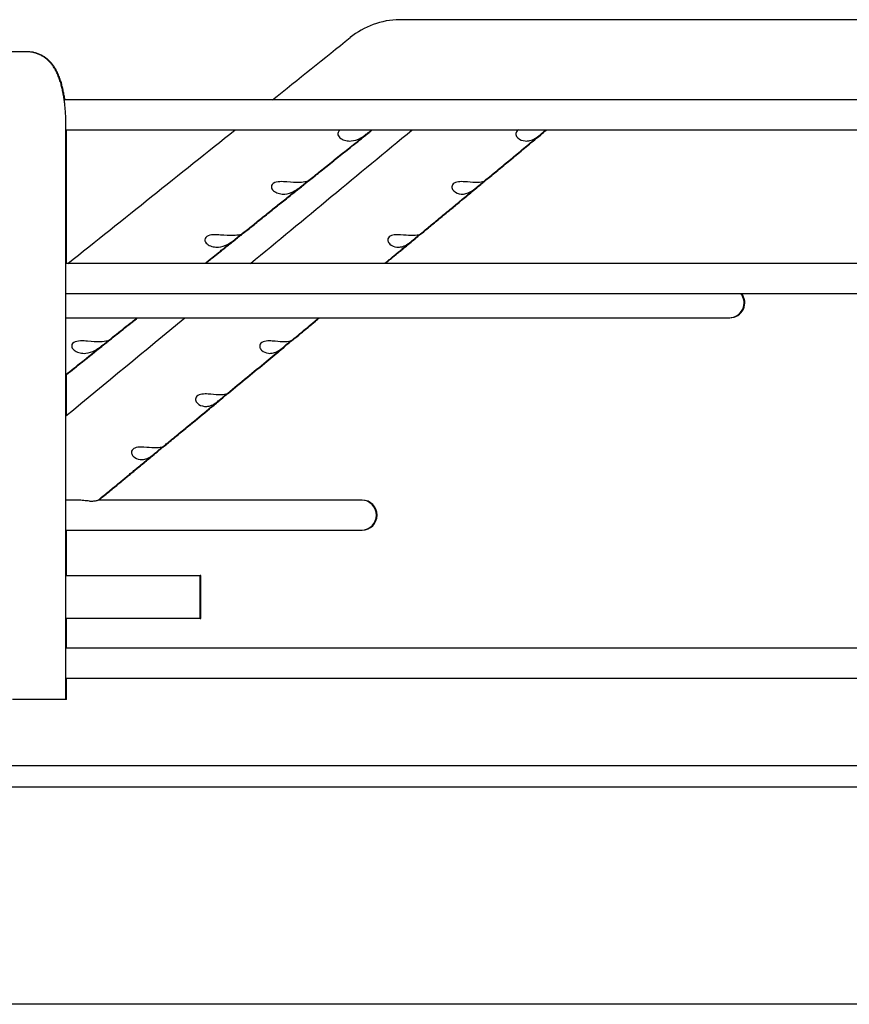
# Paper-space layout 'Layout1' of a CAD drawing. Units: inches. Extents: x 0 to 16.7, y -0.8 to 10.7.
# Drawn here: x 14.3 to 14.4, y 8.7 to 8.9 of the extents above; entities that cross this region are included whole.
import ezdxf

# ---------------------------------------------------------------- set-up
doc = ezdxf.new("R2010")
doc.units = ezdxf.units.IN
doc.header["$MEASUREMENT"] = 0
doc.layers.add('__ADD-OA001_F_FI', color=7, linetype='Continuous')
doc.layers.add('Default', color=7, linetype='Continuous')

# ---------------------------------------------------------------- blocks, each defined once
blk = doc.blocks.new('SE1')
at = {"layer": '__ADD-OA001_F_FI', "color": 7, "linetype": 'Continuous'}
for p, q in [((14.53716802955693, 8.872583636212394), (14.36958596952112, 8.872583636212394)), ((14.31460720474977, 8.867859226763574), (14.25448782025745, 8.867859226763581)), ((14.31470484254502, 8.867859226763576), (14.31460720474976, 8.867859226763576)), ((14.50615104780647, 8.860772612590345), (14.32011710249849, 8.860772612590345)), ((14.32037836333707, 8.772426155897431), (14.32037836333707, 8.85683560471633)), ((14.32037836333707, 8.856363163771448), (14.53766425980904, 8.856363163771448)), ((14.32047600113233, 8.83667812440137), (14.32047600113233, 8.85636316377145)), ((14.53766425980904, 8.836678124401368), (14.32037836333707, 8.836678124401368)), ((14.32037836333707, 8.83226867558247), (14.53766425980904, 8.83226867558247)), ((14.32037836333707, 8.828676363611102), (14.41810188922016, 8.828676363611102)), ((14.41810188922016, 8.828676363611102), (14.41819952701541, 8.828676363611102)), ((14.32047600113233, 8.81430824136739), (14.32047600113233, 8.82040179241757)), ((14.32198362344501, 8.801808884461298), (14.32037836333708, 8.801808884461298)), ((14.3639286608737, 8.801808884461298), (14.32512399065689, 8.801808884461298)), ((14.36402629866896, 8.8018088844613), (14.3639286608737, 8.8018088844613)), ((14.32037836333707, 8.797399435642403), (14.3639286608737, 8.797399435642403)), ((14.32047600113233, 8.790693872432866), (14.32047600113233, 8.7973994356424)), ((14.3639286608737, 8.797399435642403), (14.36402629866896, 8.797399435642403)), ((14.32037836333707, 8.790693872432865), (14.34014913331464, 8.790693872432865)), ((14.3402467711099, 8.790693872432866), (14.34014913331464, 8.790693872432866)), ((14.34014913331464, 8.78439465983444), (14.34014913331464, 8.790693872432865)), ((14.3402467711099, 8.78439465983444), (14.3402467711099, 8.790693872432865)), ((14.34014913331464, 8.78439465983444), (14.32037836333707, 8.78439465983444)), ((14.32047600113233, 8.779985211015541), (14.32047600113233, 8.78439465983444)), ((14.34014913331464, 8.784394659834442), (14.3402467711099, 8.784394659834442)), ((14.53767323546837, 8.779985211015541), (14.32037836333707, 8.779985211015541)), ((14.32037836333707, 8.775575762196643), (14.53838357919168, 8.775575762196643)), ((14.32047600113233, 8.772426155897431), (14.32047600113233, 8.775575762196643)), ((14.32037836333707, 8.772426155897431), (14.31250434758904, 8.772426155897431)), ((14.32047600113233, 8.772426155897431), (14.32037836333706, 8.772426155897431)), ((13.63699952701543, 8.762741116527355), (14.72361370024378, 8.762741116527351)), ((13.63699952701543, 8.759591510228143), (14.72361370024378, 8.75959151022814)), ((14.68266881835402, 8.727540565416488), (13.6779444089052, 8.727540565416492))]:
    blk.add_line(p, q, dxfattribs=at)
for centre, radius, start, end in [((14.36966755994409, 8.860867427198565), 0.01171639506539628, 90.73617470724567, 129.2488686489156), ((14.36966886293004, 8.860866407813077), 0.01171800887464355, 90.8571900740187, 91.6532007952274), ((-8.297338412503718, 37.15524367768218), 36.24245476272043, 308.6753140920976, 308.6985100023657), ((14.36966886293004, 8.860866407813077), 0.01171800887464355, 127.7165740435361, 129.2506488553259), ((-8.297338412503718, 37.15524367768218), 36.24245476272043, 308.6143207801156, 308.6641557467904), ((-8.112282080193316, 36.0223925317744), 35.26341322595876, 309.5622854529843, 309.6124722197331), ((14.41810188922016, 8.83088108802055), 0.002204724409448926, 270, 39.00366292091749), ((14.41819952701541, 8.83088108802055), 0.002204724409448926, 270, 39.00366292088162), ((-8.112282080193316, 36.0223925317744), 35.26341322595876, 309.5049901084342, 309.5418729293702), ((14.3639286608737, 8.79960416005185), 0.002204724409448577, 270, 90), ((14.36402629866896, 8.799604160051851), 0.002204724409448577, 270, 90)]:
    blk.add_arc(centre, radius, start, end, dxfattribs=at)
blk.add_ellipse((14.36958596952112, 8.866284423613969), major_axis=(0, 0.006299212598425204), ratio=0.6950574091446609, start_param=0, end_param=0.01574051663742119, dxfattribs=at)
for points, knots in [([(14.32037836333711, 8.85683560471633), (14.32037825657541, 8.856905635752776), (14.32037789812538, 8.857077606936269), (14.32037415651405, 8.857389606982437), (14.32036574211143, 8.857747574926519), (14.32035309890899, 8.8581076478069), (14.32033627611275, 8.858465598994238), (14.32031522999502, 8.858822190571328), (14.32028992759988, 8.859176872982372), (14.32026031552652, 8.859529484184518), (14.32022632368056, 8.859879802378423), (14.3201878580225, 8.860227677647911), (14.32014479417483, 8.86057300977105), (14.32009696797203, 8.860915770205967), (14.32004416298876, 8.861256015581002), (14.31998609360285, 8.861593907667903), (14.31992238201547, 8.86192973624512), (14.31985252711839, 8.862263945095657), (14.31977586303774, 8.862597156752518), (14.3196915067671, 8.862930183020845), (14.31959830152926, 8.863263985438204), (14.31949478593007, 8.863599496649002), (14.31937927884391, 8.86393711945283), (14.31925030277862, 8.864275579211494), (14.31911404150276, 8.864595098576942), (14.31897461701245, 8.864888457720705), (14.31883719509696, 8.865150254937253), (14.31869685398971, 8.865393077227134), (14.31855328361257, 8.86561928007611), (14.31840583536167, 8.865831219587424), (14.31825378635614, 8.866030818443605), (14.31809645990344, 8.866219489542035), (14.31793328228475, 8.866398178253794), (14.31776381075035, 8.86656743712865), (14.31758774715992, 8.866727504087027), (14.31740494037534, 8.866878376460178), (14.31720836508119, 8.86702511600552), (14.31699724426982, 8.867166147807193), (14.31677128894062, 8.86729941972025), (14.31653897250685, 8.867419260810946), (14.31630124158782, 8.867525193349417), (14.31605892682906, 8.867616913716633), (14.31581284169338, 8.867694197364248), (14.31556404495928, 8.867756869797374), (14.31531277509959, 8.86780493899877), (14.31506229949123, 8.867838107212465), (14.31482168714297, 8.867856269851588), (14.31468098469522, 8.867858384295682), (14.31460720474977, 8.867859226763574)], [0, 0, 0, 0, 0.01218413575348173, 0.03522499425106253, 0.05827870597394817, 0.0813592636174056, 0.104482488817523, 0.1276650787080036, 0.1509250024275613, 0.1742819568130675, 0.1977579056661915, 0.2213777329178888, 0.2451700480591585, 0.26916819208093, 0.2934115025799465, 0.3179469030977694, 0.3428308709379602, 0.3681317737458883, 0.393932353050112, 0.4203315250911355, 0.447443034528333, 0.4753843390149362, 0.5042396620112605, 0.5339662037364166, 0.564194115039339, 0.589950189754743, 0.6141383917108268, 0.6368587012654664, 0.6583224310320259, 0.6787511649088437, 0.6983432192805592, 0.7172655984022175, 0.7356548692947203, 0.7536207544089062, 0.77125026553994, 0.7886116790651386, 0.805758152701406, 0.8246380419155263, 0.8433080419888538, 0.8617505628753946, 0.8799909236892894, 0.8980498419478449, 0.9159444833791615, 0.9336899390526937, 0.9513001431403004, 0.9687884055994741, 0.9861677139696241, 1, 1, 1, 1]), ([(14.3202142442104, 8.860773317431955), (14.32020763165064, 8.860820247470775), (14.32018436109355, 8.860981781075374), (14.32014180078402, 8.861256015581004), (14.32008373139811, 8.861593907667904), (14.32002001981073, 8.861929736245118), (14.31995016491365, 8.86226394509566), (14.319873500833, 8.862597156752518), (14.31978914456235, 8.862930183020845), (14.31969593932452, 8.863263985438206), (14.31959242372532, 8.863599496648998), (14.31947691663918, 8.863937119452833), (14.31934794057388, 8.86427557921149), (14.31921167929803, 8.864595098576942), (14.31907225480771, 8.864888457720708), (14.31893483289223, 8.865150254937248), (14.31879449178497, 8.865393077227138), (14.31865092140783, 8.865619280076116), (14.31850347315693, 8.865831219587426), (14.31835142415139, 8.866030818443603), (14.31819409769869, 8.866219489542036), (14.31803092008001, 8.866398178253798), (14.31786144854561, 8.866567437128653), (14.31768538495518, 8.866727504087027), (14.31750257817059, 8.866878376460175), (14.31730600287645, 8.867025116005523), (14.31709488206507, 8.867166147807193), (14.31686892673588, 8.867299419720249), (14.31663661030211, 8.86741926081095), (14.31639887938307, 8.867525193349417), (14.31615656462432, 8.867616913716635), (14.31591047948863, 8.867694197364248), (14.31566168275453, 8.867756869797375), (14.3154648040453, 8.86779453369521), (14.31535201624002, 8.867811628128383), (14.31532310492282, 8.867815715530366)], [0.2592894566571762, 0.2592894566571762, 0.2592894566571762, 0.2592894566571762, 0.2691681920809444, 0.2934115025799605, 0.3179469030977828, 0.3428308709379757, 0.3681317737459032, 0.3939323530501293, 0.4203315250911491, 0.4474430345283459, 0.4753843390149485, 0.5042396620112722, 0.5339662037364276, 0.5641941150393458, 0.5899501897547527, 0.6141383917108324, 0.636858701265475, 0.6583224310320339, 0.6787511649088512, 0.6983432192805663, 0.7172655984022241, 0.7356548692947266, 0.7536207544089091, 0.7712502655399452, 0.7886116790651434, 0.8057581527014132, 0.8246380419155329, 0.8433080419888573, 0.8617505628753953, 0.8799909236892921, 0.8980498419478472, 0.9159444833791633, 0.9336899390526952, 0.9513001431403015, 0.9573495417125923, 0.9573495417125923, 0.9573495417125923, 0.9573495417125923]), ([(14.36085289656618, 8.856364908536731), (14.36080448277902, 8.856341780269148), (14.36075893988821, 8.856315961743494), (14.3604734375532, 8.85612064519688), (14.36038904425565, 8.855864663791339), (14.36051200906502, 8.855409227944815), (14.36068973763352, 8.855217595841301), (14.36110841258724, 8.854933395714495), (14.36135729974018, 8.85483529641995), (14.36186652730148, 8.854720626326072), (14.36213002067151, 8.854702002585388), (14.36239998481979, 8.854720802610418)], [0.4784179626154571, 0.4784179626154571, 0.4784179626154571, 0.4784179626154571, 0.500000000000004, 0.500000000000004, 0.6250000000000031, 0.6250000000000031, 0.750000000000002, 0.750000000000002, 0.875000000000001, 0.875000000000001, 1, 1, 1, 1]), ([(14.36239998481979, 8.854720802610418), (14.36287278080972, 8.854753727635847), (14.36333947170202, 8.85489925430076), (14.36406572964141, 8.855303212796711), (14.36431311002446, 8.855470662435074), (14.36480712699893, 8.85584231785536), (14.36506273877794, 8.856052224760978), (14.36533498584901, 8.8562707741137), (14.36539728390724, 8.8563199479745), (14.36545039753373, 8.856361854993004)], [0, 0, 0, 0, 0.2500000000000027, 0.2500000000000027, 0.3750000000000036, 0.3750000000000036, 0.5000000000000046, 0.5000000000000046, 0.543248321949635, 0.543248321949635, 0.543248321949635, 0.543248321949635]), ([(14.36406424275116, 8.855251435484318), (14.36426035818316, 8.855369581146832), (14.36445917742546, 8.855507096659823), (14.36490476479419, 8.85584231785536), (14.3651603765732, 8.856052224760978), (14.36543262364427, 8.8562707741137), (14.3654949217025, 8.8563199479745), (14.365548035329, 8.856361854993004)], [0.2745080676614325, 0.2745080676614325, 0.2745080676614325, 0.2745080676614325, 0.3750000000000036, 0.3750000000000036, 0.5000000000000046, 0.5000000000000046, 0.5432483219496196, 0.5432483219496196, 0.5432483219496196, 0.5432483219496196]), ([(14.38708214682446, 8.856363294935244), (14.38699901410863, 8.856322013108162), (14.38692574889436, 8.856273485675953), (14.38669331337305, 8.856055337665364), (14.38664278810508, 8.855845188065473), (14.38671138854749, 8.855473106294761), (14.38682141043095, 8.855305981880182), (14.38724668099502, 8.85490034420412), (14.38764318427327, 8.854753731207976), (14.38804995177468, 8.85472080256781)], [0.4571413887720231, 0.4571413887720231, 0.4571413887720231, 0.4571413887720231, 0.500000000000002, 0.500000000000002, 0.6250000000000024, 0.6250000000000024, 0.750000000000003, 0.750000000000003, 1, 1, 1, 1]), ([(14.38804995177468, 8.85472080256781), (14.3882823163117, 8.854701992198226), (14.38851563149646, 8.85472066252907), (14.38898898436587, 8.854835198029232), (14.38923171079088, 8.854933123020029), (14.38972814519191, 8.855218583958669), (14.38998764505342, 8.855411859649596), (14.39052647763833, 8.855864628522143), (14.39080971876011, 8.856121096928193), (14.39104871498989, 8.856315896111159), (14.39108032822292, 8.856341096706874), (14.39110924441389, 8.856363728739819)], [0, 0, 0, 0, 0.124999999999999, 0.124999999999999, 0.2499999999999979, 0.2499999999999979, 0.3749999999999969, 0.3749999999999969, 0.4999999999999959, 0.4999999999999959, 0.5209866900485517, 0.5209866900485517, 0.5209866900485517, 0.5209866900485517]), ([(14.38958398224557, 8.855079552892654), (14.38983025405174, 8.85522191591929), (14.39008760342686, 8.855413809579117), (14.39062411543359, 8.855864628522145), (14.39090735655537, 8.856121096928195), (14.39114635278515, 8.85631589611116), (14.39117796601818, 8.856341096706876), (14.39120688220915, 8.85636372873982)], [0.2510766693778703, 0.2510766693778703, 0.2510766693778703, 0.2510766693778703, 0.3749999999999969, 0.3749999999999969, 0.4999999999999959, 0.4999999999999959, 0.5209866900485491, 0.5209866900485491, 0.5209866900485491, 0.5209866900485491]), ([(14.35578102052067, 8.848623993255883), (14.3560604728969, 8.848847575244173), (14.3565669788277, 8.849252811460538), (14.35743064924922, 8.849943835104119), (14.35832764891523, 8.85066154713253), (14.35925931229965, 8.851407020582796), (14.3602180605965, 8.852174192633637), (14.36120604389616, 8.85296478588624), (14.36222590597775, 8.853780917693657), (14.36326746691134, 8.854614445265423), (14.3641975212342, 8.85535875975159), (14.3647186318027, 8.855775822218156), (14.36493681646778, 8.855950441029039)], [0, 0, 0, 0, 0.08323817945289456, 0.1787304323417432, 0.2772276926510037, 0.3788105369168931, 0.4835372778001419, 0.5914640896970498, 0.7026471113457307, 0.8171423837695511, 0.9350057870656341, 1, 1, 1, 1]), ([(14.35587865831593, 8.848623993255883), (14.35615811069216, 8.848847575244173), (14.35666461662295, 8.849252811460538), (14.35752828704448, 8.849943835104115), (14.35842528671049, 8.85066154713253), (14.35935695009491, 8.851407020582796), (14.36031569839176, 8.852174192633633), (14.36130368169142, 8.852964785886241), (14.36232354377301, 8.853780917693657), (14.3633651047066, 8.854614445265424), (14.36429515902946, 8.855358759751589), (14.36481626959796, 8.855775822218158), (14.36503445426304, 8.855950441029039)], [0, 0, 0, 0, 0.08323817945289458, 0.1787304323417397, 0.2772276926510073, 0.3788105369168931, 0.4835372778001419, 0.5914640896970499, 0.7026471113457307, 0.817142383769551, 0.9350057870656376, 1, 1, 1, 1]), ([(14.36434389276531, 8.855475908808792), (14.36434540769806, 8.855477121236587), (14.36453584657597, 8.855629532902904), (14.36471991235771, 8.855776847008736), (14.36493497740972, 8.855948969149905)], [0.9353927159623754, 0.9353927159623754, 0.9353927159623754, 0.9353927159623754, 0.9359065280248329, 1, 1, 1, 1]), ([(14.36444153056057, 8.855475908808792), (14.36444304549332, 8.855477121236587), (14.36463348437123, 8.855629532902906), (14.36481755015297, 8.855776847008736), (14.36503261520498, 8.855948969149905)], [0.9353927159622992, 0.9353927159622992, 0.9353927159622992, 0.9353927159622992, 0.9359065280248329, 1, 1, 1, 1]), ([(14.38189862808902, 8.848719563535745), (14.38215996644759, 8.848935841833537), (14.38264225919519, 8.849334972713034), (14.38346894422413, 8.850019145442616), (14.3843355519388, 8.850736380046209), (14.38523566217206, 8.851481368607121), (14.38616191048402, 8.852248017161255), (14.38711611497465, 8.853037832774774), (14.38810194180495, 8.853853851363434), (14.38910517405641, 8.85468431015123), (14.38983217155187, 8.855286120125713), (14.39017791044191, 8.855572337673056), (14.39019697991911, 8.855588124187491)], [0, 0, 0, 0, 0.08588615597036828, 0.1876908002565967, 0.2926917758112008, 0.400974522727278, 0.5126008981986965, 0.6276304353323425, 0.7461226367191605, 0.8681369089313915, 0.9937324957994363, 1, 1, 1, 1]), ([(14.38199626588428, 8.848719563535745), (14.38225760424285, 8.848935841833537), (14.38273989699044, 8.849334972713034), (14.3835665820194, 8.850019145442616), (14.38443318973406, 8.850736380046209), (14.38533329996731, 8.851481368607123), (14.38625954827928, 8.852248017161259), (14.3872137527699, 8.853037832774774), (14.38819957960021, 8.853853851363432), (14.38920281185168, 8.854684310151233), (14.38992980934713, 8.855286120125715), (14.39027554823717, 8.855572337673056), (14.39029461771437, 8.855588124187491)], [0, 0, 0, 0, 0.085886155970365, 0.1876908002565942, 0.2926917758112031, 0.4009745227272899, 0.5126008981987006, 0.6276304353323396, 0.7461226367191625, 0.8681369089313985, 0.9937324957994402, 1, 1, 1, 1]), ([(14.345998843767, 8.840799241674368), (14.34608898899546, 8.840871333172114), (14.34638250945287, 8.841106067746066), (14.34695186041987, 8.841561409240391), (14.3476699773079, 8.84213574103543), (14.34842670053629, 8.842740969908618), (14.34921377190011, 8.843370492283562), (14.35003473329326, 8.844027143855152), (14.35083896856558, 8.844670440116008), (14.35162413278317, 8.845298503011751), (14.35238675124082, 8.8459085506253), (14.35317706078322, 8.846540769608039), (14.35398672054734, 8.84718849063912), (14.35467729126616, 8.847740955756343), (14.35505261140474, 8.848041231023611), (14.35518453944949, 8.848146779367916)], [0, 0, 0, 0, 0.0267631708796898, 0.1021634419968696, 0.1809106352548175, 0.2630866244062834, 0.3487847300586164, 0.4381063583961541, 0.531161046330137, 0.6114646597089577, 0.6945035689543111, 0.7803549848477896, 0.8691008552700742, 0.9608280715546038, 1, 1, 1, 1]), ([(14.34609648156226, 8.840799241674368), (14.34618662679072, 8.840871333172114), (14.34648014724812, 8.841106067746063), (14.34704949821513, 8.841561409240395), (14.34776761510317, 8.84213574103543), (14.34852433833153, 8.842740969908618), (14.34931140969538, 8.843370492283562), (14.35013237108851, 8.84402714385515), (14.35093660636084, 8.844670440116003), (14.35172177057843, 8.845298503011753), (14.35248438903608, 8.845908550625298), (14.35327469857848, 8.84654076960804), (14.35408435834261, 8.847188490639123), (14.35477492906142, 8.847740955756345), (14.3551502492, 8.848041231023611), (14.35528217724475, 8.848146779367916)], [0, 0, 0, 0, 0.02676317087968613, 0.1021634419968692, 0.1809106352548168, 0.2630866244062825, 0.3487847300586152, 0.4381063583961526, 0.5311610463301387, 0.6114646597089591, 0.6945035689543085, 0.7803549848477985, 0.8691008552700746, 0.9608280715546039, 1, 1, 1, 1]), ([(14.35474135937756, 8.848592410728637), (14.35422657497086, 8.848578683666679), (14.35362028139396, 8.848632153240974), (14.35260716166065, 8.848712411600316), (14.35224802796655, 8.848737705069551), (14.35153485745687, 8.84870331366238), (14.3511721752931, 8.848636346749563), (14.35068109629371, 8.848303124336326), (14.3505957557835, 8.848045720111298), (14.35072117302684, 8.847587711234873), (14.35090145559333, 8.847395391971183), (14.35132504232614, 8.847110878294552), (14.35157648133486, 8.847013084922875), (14.35209018128824, 8.846899561657267), (14.35235581825313, 8.846881727288888), (14.35262792749771, 8.84690156392779)], [0, 0, 0, 0, 0.2500000000000053, 0.2500000000000053, 0.3750000000000044, 0.3750000000000044, 0.5000000000000036, 0.5000000000000036, 0.6250000000000027, 0.6250000000000027, 0.7500000000000018, 0.7500000000000018, 0.8750000000000009, 0.8750000000000009, 1, 1, 1, 1]), ([(14.35262792749771, 8.84690156392779), (14.35310122757495, 8.846936067285945), (14.35356806394461, 8.847082310409517), (14.35429417174867, 8.847485671797859), (14.35454137385457, 8.84765259217501), (14.3550344510939, 8.84802257138844), (14.35528961133809, 8.848231612325227), (14.35569361963478, 8.848555770098551), (14.35583224370691, 8.848660338954495), (14.35590837712403, 8.848739535844388), (14.35585863435688, 8.84872797642239), (14.3555653025155, 8.848669075632625), (14.35518914102736, 8.848604351113318), (14.35474135937756, 8.848592410728637)], [0, 0, 0, 0, 0.2499999999999988, 0.2499999999999988, 0.3749999999999977, 0.3749999999999977, 0.4999999999999966, 0.4999999999999966, 0.6249999999999956, 0.6249999999999956, 0.7499999999999944, 0.7499999999999944, 1, 1, 1, 1]), ([(14.35429942787214, 8.84743799758997), (14.35449327029947, 8.847554962279963), (14.35468961980951, 8.84769056587491), (14.35513208888916, 8.84802257138844), (14.35538724913335, 8.848231612325227), (14.35579125743004, 8.848555770098551), (14.35592988150217, 8.848660338954495), (14.35600059479221, 8.848733897621075), (14.35596865719317, 8.848730231050304), (14.35589722462044, 8.84871611397098)], [0.2756593468761481, 0.2756593468761481, 0.2756593468761481, 0.2756593468761481, 0.3749999999999977, 0.3749999999999977, 0.4999999999999966, 0.4999999999999966, 0.6249999999999956, 0.6249999999999956, 0.7322018790146751, 0.7322018790146751, 0.7322018790146751, 0.7322018790146751]), ([(14.35483268687837, 8.84786528144067), (14.35483443948366, 8.847866683593159), (14.3549463325373, 8.847956202414347), (14.35505514363728, 8.848043256866983), (14.3551808916987, 8.848143860997645)], [0.9620701806633402, 0.9620701806633402, 0.9620701806633402, 0.9620701806633402, 0.9626640297098339, 1, 1, 1, 1]), ([(14.35493032467364, 8.847865281440672), (14.35493207727892, 8.847866683593159), (14.35504397033256, 8.847956202414348), (14.35515278143254, 8.848043256866983), (14.35527852949396, 8.848143860997645)], [0.9620701806634189, 0.9620701806634189, 0.9620701806634189, 0.9620701806634189, 0.9626640297098338, 1, 1, 1, 1]), ([(14.37244910070467, 8.840901008517447), (14.37252534259244, 8.840964077497386), (14.37280013631978, 8.84119139172739), (14.37334080109974, 8.84163865811646), (14.37403486876797, 8.84221284114426), (14.37476645764627, 8.842818085204641), (14.37552732394488, 8.843447571469387), (14.37632090947282, 8.844104150248654), (14.37709845081853, 8.844747477930909), (14.37785701410683, 8.845375124721599), (14.37859564679643, 8.845986299835392), (14.37935362932463, 8.8466135067506), (14.38008519281875, 8.847218869814775), (14.38051455011181, 8.847574176978526), (14.38073342865881, 8.847755304061966)], [0, 0, 0, 0, 0.025098231067969, 0.1059213063232302, 0.1903322441270492, 0.2784180423990282, 0.3702778653804229, 0.4660194798658869, 0.5657592798680711, 0.6518288383710654, 0.740826633535623, 0.832834686786452, 0.9279400453729927, 1, 1, 1, 1]), ([(14.37254673849993, 8.840901008517447), (14.37262298038769, 8.840964077497386), (14.37289777411504, 8.841191391727385), (14.373438438895, 8.841638658116462), (14.37413250656322, 8.842212841144256), (14.37486409544153, 8.842818085204643), (14.37562496174014, 8.843447571469385), (14.37641854726809, 8.844104150248658), (14.37719608861378, 8.844747477930913), (14.37795465190209, 8.845375124721597), (14.37869328459169, 8.845986299835396), (14.37945126711989, 8.846613506750597), (14.38018283061401, 8.847218869814778), (14.38061218790707, 8.847574176978526), (14.38083106645407, 8.847755304061968)], [0, 0, 0, 0, 0.02509823106796513, 0.1059213063232179, 0.1903322441270459, 0.2784180423990252, 0.3702778653804116, 0.4660194798658848, 0.5657592798680694, 0.65182883837106, 0.7408266335356218, 0.8328346867864513, 0.9279400453729924, 1, 1, 1, 1]), ([(14.38064588616356, 8.848592410729141), (14.38021291985814, 8.848604341593695), (14.37970781002462, 8.848668449197168), (14.37882691688948, 8.848727852666874), (14.37851051754212, 8.848739523643529), (14.37789404633605, 8.84866124921629), (14.37760402711437, 8.848559041173083), (14.37726048079071, 8.84823452295695), (14.3772103061741, 8.84802538345444), (14.37727755419545, 8.847654901671408), (14.37738614285564, 8.847488350820091), (14.37780654840597, 8.84708346628747), (14.37819939645375, 8.846936070612479), (14.37860270121801, 8.846901563978333)], [0, 0, 0, 0, 0.2500000000000003, 0.2500000000000003, 0.3750000000000004, 0.3750000000000004, 0.5000000000000006, 0.5000000000000006, 0.6250000000000007, 0.6250000000000007, 0.7500000000000009, 0.7500000000000009, 1, 1, 1, 1]), ([(14.37860270121801, 8.846901563978333), (14.37883469383612, 8.84688171476293), (14.37906772804179, 8.846899596029802), (14.37954057044199, 8.847013083048727), (14.37978303655349, 8.84711073744315), (14.38027927948857, 8.847396607795169), (14.38053897814763, 8.847590751397322), (14.38107878058731, 8.848045941824203), (14.38136288519442, 8.84830376824155), (14.3817663851199, 8.848632045769804), (14.38187260929649, 8.848699112294002), (14.3818975826203, 8.848718737753453)], [0, 0, 0, 0, 0.1249999999999999, 0.1249999999999999, 0.2499999999999998, 0.2499999999999998, 0.3749999999999997, 0.3749999999999997, 0.4999999999999996, 0.4999999999999996, 0.6207754829590454, 0.6207754829590454, 0.6207754829590454, 0.6207754829590454]), ([(14.38012811626757, 8.847253281257034), (14.3801283427791, 8.847253411673337), (14.38012856929534, 8.84725354212738), (14.38037691728383, 8.847396607795169), (14.38063661594289, 8.847590751397322), (14.38117641838257, 8.848045941824203), (14.38146052298968, 8.84830376824155), (14.38186402291515, 8.848632045769804), (14.38197024709175, 8.848699112294002), (14.38199522041556, 8.848718737753455)], [0.2498858820266418, 0.2498858820266418, 0.2498858820266418, 0.2498858820266418, 0.2500000000000002, 0.2500000000000002, 0.3750000000000003, 0.3750000000000003, 0.5000000000000004, 0.5000000000000004, 0.6207754829590881, 0.6207754829590881, 0.6207754829590881, 0.6207754829590881]), ([(14.38190209312574, 8.848726098024205), (14.38189213805182, 8.84872668848258), (14.38183714175994, 8.848706577340208), (14.38153843111226, 8.848632182340294), (14.38114373136451, 8.84857869205499), (14.38064588616356, 8.848592410729141)], [0.6517248656938103, 0.6517248656938103, 0.6517248656938103, 0.6517248656938103, 0.7499999999999993, 0.7499999999999993, 1, 1, 1, 1]), ([(14.34496634972131, 8.840773179527195), (14.34444833458513, 8.840758650487556), (14.34383802364087, 8.840811799426818), (14.34281982701544, 8.84089260249755), (14.34245902237797, 8.840918247779328), (14.34174270413439, 8.840884966239406), (14.34137829217306, 8.840819111029855), (14.34088258029325, 8.840485782520831), (14.34079616642239, 8.84022679400053), (14.34092433516586, 8.839765906755861), (14.34110747946643, 8.839572828469928), (14.34153656034902, 8.839287975052338), (14.34179083605783, 8.839190533601597), (14.34230951734672, 8.83907829502796), (14.34257754137858, 8.839061342345422), (14.34285203965949, 8.839082336003122)], [0, 0, 0, 0, 0.2500000000000062, 0.2500000000000062, 0.3750000000000051, 0.3750000000000051, 0.5000000000000041, 0.5000000000000041, 0.6250000000000031, 0.6250000000000031, 0.750000000000002, 0.750000000000002, 0.875000000000001, 0.875000000000001, 1, 1, 1, 1]), ([(14.34285203965949, 8.839082336003122), (14.34332588199087, 8.839118575514988), (14.34379286394912, 8.839265599202063), (14.34451879753074, 8.839668297440364), (14.34476579580089, 8.839834630509058), (14.3452578474023, 8.840202772498968), (14.34551249062045, 8.840410841392497), (14.34591596416005, 8.84073437167796), (14.34605516238371, 8.840839692479593), (14.3461322597877, 8.84092021764066), (14.34608260485618, 8.84090899075424), (14.34578954981245, 8.840850684292421), (14.34541350384997, 8.84078572108779), (14.34496634972131, 8.840773179527195)], [0, 0, 0, 0, 0.2499999999999955, 0.2499999999999955, 0.3749999999999963, 0.3749999999999963, 0.4999999999999971, 0.4999999999999971, 0.6249999999999979, 0.6249999999999979, 0.7499999999999987, 0.7499999999999987, 1, 1, 1, 1]), ([(14.34453156722551, 8.839625193770258), (14.3447228677394, 8.839740825446901), (14.34491646278359, 8.839874305759649), (14.34535548519756, 8.840202772498968), (14.34561012841571, 8.840410841392499), (14.34601360195531, 8.840734371677962), (14.34615280017896, 8.840839692479593), (14.34622416424614, 8.8409142293992), (14.34619306186689, 8.840911191323155), (14.3461228241033, 8.840897540040682)], [0.2769428995311458, 0.2769428995311458, 0.2769428995311458, 0.2769428995311458, 0.3749999999999963, 0.3749999999999963, 0.4999999999999971, 0.4999999999999971, 0.6249999999999979, 0.6249999999999979, 0.7314087876998308, 0.7314087876998308, 0.7314087876998308, 0.7314087876998308]), ([(14.37119578139869, 8.840773179524751), (14.37076498672303, 8.840785710860557), (14.37026220657022, 8.840850074171813), (14.36938417488068, 8.840908882781447), (14.36906843852992, 8.840920133977258), (14.36845448836512, 8.840840670386525), (14.36816610556456, 8.840737628569054), (14.36782544481905, 8.840413535258309), (14.36777565044118, 8.840205513917017), (14.36784140541201, 8.839836793395376), (14.36794841620351, 8.839670875787164), (14.36836346266406, 8.839266827313617), (14.36875226979022, 8.839118578356839), (14.3691517474459, 8.839082335984495)], [0, 0, 0, 0, 0.2500000000000008, 0.2500000000000008, 0.3750000000000011, 0.3750000000000011, 0.5000000000000013, 0.5000000000000013, 0.6250000000000016, 0.6250000000000016, 0.7500000000000019, 0.7500000000000019, 1, 1, 1, 1]), ([(14.3691517474459, 8.839082335984495), (14.36938331723949, 8.839061326958264), (14.36961603093776, 8.839078326584358), (14.37008828592763, 8.839190638824668), (14.37033045028835, 8.839287986996684), (14.37082645653536, 8.839574307193308), (14.37108635243817, 8.839769408983782), (14.37162724777386, 8.840227324222113), (14.37191258831834, 8.840486883037546), (14.37231310280321, 8.840812030538043), (14.37241860748373, 8.840878411387974), (14.37244615910256, 8.840898798760314)], [0, 0, 0, 0, 0.1250000000000001, 0.1250000000000001, 0.2500000000000003, 0.2500000000000003, 0.3750000000000004, 0.3750000000000004, 0.5000000000000006, 0.5000000000000006, 0.6184961527526727, 0.6184961527526727, 0.6184961527526727, 0.6184961527526727]), ([(14.37066754720041, 8.839426231849933), (14.37067039443203, 8.83942786422485), (14.37067324243437, 8.839429502637538), (14.37092409433062, 8.839574307193308), (14.37118399023342, 8.839769408983784), (14.37172488556912, 8.840227324222113), (14.3720102261136, 8.840486883037546), (14.37241074059847, 8.840812030538045), (14.37251624527899, 8.840878411387974), (14.37254379689782, 8.840898798760316)], [0.2485641447251727, 0.2485641447251727, 0.2485641447251727, 0.2485641447251727, 0.25, 0.25, 0.375, 0.375, 0.5, 0.5, 0.6184961527526872, 0.6184961527526872, 0.6184961527526872, 0.6184961527526872]), ([(14.37245253831644, 8.840906851839918), (14.37244349681467, 8.840907449742533), (14.3723884628352, 8.840886896558803), (14.37208933100315, 8.8408117578429), (14.37169493652303, 8.840758659659873), (14.37119578139869, 8.840773179524751)], [0.6507746679243361, 0.6507746679243361, 0.6507746679243361, 0.6507746679243361, 0.7500000000000009, 0.7500000000000009, 1, 1, 1, 1]), ([(14.34084507852642, 8.836678122561615), (14.34086910513716, 8.836697332610358), (14.3410324328182, 8.83682791858511), (14.34134334689974, 8.837076507903689), (14.34178642799672, 8.837430778054802), (14.34225521542832, 8.837805610393493), (14.34275048620424, 8.838201627570333), (14.34326897809406, 8.838616222517281), (14.34381206486907, 8.839050494937785), (14.34437481535496, 8.839500503390443), (14.34492955858964, 8.839944119118833), (14.34525888448895, 8.840207484483448), (14.34543112852578, 8.840345228494408)], [0.5032358733089441, 0.5032358733089441, 0.5032358733089441, 0.5032358733089441, 0.5110445798120978, 0.5563166727512289, 0.6042619858397208, 0.6550283637542573, 0.7086559981406397, 0.7651884334993561, 0.8235843661221315, 0.8848758277345741, 0.9491146320630436, 1, 1, 1, 1]), ([(14.34094271632167, 8.836678122561619), (14.34096674293242, 8.83669733261036), (14.34113007061346, 8.836827918585112), (14.341440984695, 8.837076507903687), (14.34188406579197, 8.837430778054806), (14.34235285322358, 8.837805610393493), (14.34284812399949, 8.838201627570331), (14.34336661588933, 8.838616222517285), (14.34390970266432, 8.839050494937785), (14.34447245315023, 8.839500503390445), (14.34502719638489, 8.839944119118835), (14.34535652228421, 8.840207484483448), (14.34552876632104, 8.840345228494408)], [0.5032358733089818, 0.5032358733089818, 0.5032358733089818, 0.5032358733089818, 0.5110445798120977, 0.5563166727512288, 0.6042619858397207, 0.6550283637542572, 0.7086559981406396, 0.765188433499356, 0.8235843661221278, 0.8848758277345741, 0.9491146320630436, 1, 1, 1, 1]), ([(14.36734359546884, 8.836678122007541), (14.36739822020042, 8.836723297619915), (14.36758749653396, 8.83687983313742), (14.36791940549122, 8.837154332881976), (14.36834760926749, 8.837508479197595), (14.36880070857754, 8.837883223794377), (14.36927914147612, 8.838278930357204), (14.36978125271851, 8.83869423117284), (14.37030239723996, 8.839125285928054), (14.37081001546155, 8.839545162042603), (14.3711103270182, 8.839793574422563), (14.37126501070195, 8.83992152482673)], [0.5259199220980249, 0.5259199220980249, 0.5259199220980249, 0.5259199220980249, 0.5457347167895815, 0.594577092997532, 0.6462855364048705, 0.701041817149872, 0.7588890094177124, 0.8198737774470141, 0.8828723732784409, 0.9489977241047433, 1, 1, 1, 1]), ([(14.36744123326409, 8.836678122007541), (14.36749585799568, 8.836723297619915), (14.36768513432921, 8.83687983313742), (14.36801704328648, 8.83715433288198), (14.36844524706275, 8.837508479197592), (14.3688983463728, 8.837883223794378), (14.36937677927138, 8.838278930357204), (14.36987889051376, 8.838694231172838), (14.37040003503522, 8.839125285928054), (14.3709076532568, 8.8395451620426), (14.37120796481345, 8.839793574422563), (14.37136264849721, 8.83992152482673)], [0.525919922098196, 0.525919922098196, 0.525919922098196, 0.525919922098196, 0.5457347167895855, 0.594577092997528, 0.6462855364048705, 0.701041817149868, 0.7588890094177163, 0.8198737774470101, 0.8828723732784448, 0.9489977241047433, 1, 1, 1, 1]), ([(14.32640038393247, 8.825133661898052), (14.32650707514036, 8.825218893524658), (14.32695585475015, 8.825577402786699), (14.32783835542285, 8.82628246361499), (14.32896908972138, 8.827185892692848), (14.32997240182247, 8.827987573789372), (14.33059334711026, 8.828483757712696), (14.33083437012748, 8.828676358097198)], [0, 0, 0, 0, 0.0313689507304606, 0.1542520502982274, 0.2771140834819519, 0.4000535465495704, 0.4780289589500117, 0.4780289589500117, 0.4780289589500117, 0.4780289589500117]), ([(14.32649802172773, 8.825133661898052), (14.32660471293562, 8.82521889352466), (14.32705349254541, 8.825577402786699), (14.32793599321811, 8.826282463614994), (14.32906672751664, 8.82718589269285), (14.33007003961773, 8.827987573789365), (14.33069098490552, 8.828483757712695), (14.33093200792274, 8.828676358097196)], [0, 0, 0, 0, 0.0313689507304606, 0.1542520502982239, 0.2771140834819554, 0.4000535465495704, 0.4780289589499783, 0.4780289589499783, 0.4780289589499783, 0.4780289589499783]), ([(14.35353824339883, 8.825265288650321), (14.35361427949625, 8.825328119465059), (14.35402595288986, 8.825668294080687), (14.35485518947586, 8.826353579372945), (14.35594825210128, 8.827256935744874), (14.35688973684503, 8.828035079212075), (14.35746138553514, 8.82850757530772), (14.35766558265681, 8.828676357538459)], [0, 0, 0, 0, 0.02511371154335471, 0.1586085545286619, 0.2920847187714032, 0.4256483030857501, 0.4998629467583442, 0.4998629467583442, 0.4998629467583442, 0.4998629467583442]), ([(14.35363588119409, 8.825265288650321), (14.3537119172915, 8.825328119465059), (14.35412359068513, 8.825668294080687), (14.35495282727112, 8.826353579372947), (14.35604588989654, 8.827256935744872), (14.35698737464029, 8.828035079212075), (14.3575590233304, 8.82850757530772), (14.35776322045207, 8.828676357538459)], [0, 0, 0, 0, 0.02511371154335471, 0.1586085545286619, 0.2920847187714032, 0.4256483030857501, 0.4998629467581256, 0.4998629467581256, 0.4998629467581256, 0.4998629467581256]), ([(14.32037837411614, 8.820323795928752), (14.32114326226667, 8.820934599941962), (14.32284653927677, 8.822294841633747), (14.32476126046692, 8.823824219445896), (14.32578510861935, 8.824642141398948), (14.32592101265182, 8.824750710061542)], [0.4056205056165204, 0.4056205056165204, 0.4056205056165204, 0.4056205056165204, 0.6515190642433107, 0.9602693496624342, 1, 1, 1, 1]), ([(14.3204760119114, 8.820323795928752), (14.32124090006193, 8.820934599941964), (14.32294417707202, 8.822294841633747), (14.32485889826218, 8.823824219445896), (14.3258827464146, 8.82464214139895), (14.32601865044708, 8.824750710061542)], [0.405620505616394, 0.405620505616394, 0.405620505616394, 0.405620505616394, 0.6515190642433097, 0.9602693496624273, 1, 1, 1, 1]), ([(14.3254025182409, 8.825134714649998), (14.32487673550083, 8.825118262593433), (14.32425674309261, 8.825170648419675), (14.32322630181488, 8.82525274231748), (14.32286147230075, 8.825279219683269), (14.32213756388963, 8.82524853252912), (14.32176911711969, 8.825185299770812), (14.32126228771306, 8.824851748395245), (14.32117323499895, 8.824588973072268), (14.32130806240306, 8.824121149638335), (14.32149811222643, 8.823926282569191), (14.32194041235921, 8.823640650058671), (14.32220143551101, 8.823544092072288), (14.32273201178839, 8.823434944360066), (14.323005734098, 8.82342010400019), (14.32328593614848, 8.823443867633934)], [0, 0, 0, 0, 0.25, 0.25, 0.375, 0.375, 0.5, 0.5, 0.625, 0.625, 0.75, 0.75, 0.875, 0.875, 1, 1, 1, 1]), ([(14.32328593614848, 8.823443867633934), (14.32376122202157, 8.823484176116311), (14.32422871481399, 8.823633118666981), (14.32495455429713, 8.824034593684834), (14.3252011684843, 8.824199682037243), (14.32569109532429, 8.824563838959342), (14.32594452626349, 8.824769650828015), (14.32634674178949, 8.825091631166071), (14.32648686880112, 8.825198324217526), (14.32656560207749, 8.825281562693077), (14.32651585185886, 8.825271000064387), (14.32622251180321, 8.825213877927336), (14.32584814155522, 8.825148658465181), (14.3254025182409, 8.825134714649998)], [0, 0, 0, 0, 0.2500000000000025, 0.2500000000000025, 0.3750000000000032, 0.3750000000000032, 0.500000000000004, 0.500000000000004, 0.6250000000000048, 0.6250000000000048, 0.7500000000000056, 0.7500000000000056, 1, 1, 1, 1]), ([(14.32499183818908, 8.824006384208724), (14.32517496276724, 8.824117901773068), (14.32535983160163, 8.824245041449391), (14.32578873311955, 8.824563838959342), (14.32604216405875, 8.824769650828017), (14.32644437958475, 8.825091631166071), (14.32658450659638, 8.825198324217526), (14.326656795398, 8.82527474945885), (14.3266273900286, 8.825273059931558), (14.3265596888625, 8.825260437127259)], [0.2811400178023366, 0.2811400178023366, 0.2811400178023366, 0.2811400178023366, 0.3750000000000007, 0.3750000000000007, 0.5000000000000006, 0.5000000000000006, 0.6250000000000004, 0.6250000000000004, 0.7295370044258781, 0.7295370044258781, 0.7295370044258781, 0.7295370044258781]), ([(14.32555477902592, 8.824458139558274), (14.32555517594524, 8.824458456639434), (14.32567123003581, 8.824551167085712), (14.32578604053557, 8.824642885808407), (14.32591923941705, 8.824749293463979)], [0.9609215691332768, 0.9609215691332768, 0.9609215691332768, 0.9609215691332768, 0.9610552172995439, 1, 1, 1, 1]), ([(14.32565241682117, 8.824458139558274), (14.3256528137405, 8.824458456639434), (14.32576886783107, 8.824551167085712), (14.32588367833083, 8.824642885808409), (14.32601687721231, 8.824749293463979)], [0.960921569133264, 0.960921569133264, 0.960921569133264, 0.960921569133264, 0.9610552172995439, 1, 1, 1, 1]), ([(14.35228221877476, 8.825134714649987), (14.35185649100406, 8.825148648988657), (14.35135912029194, 8.82521361637021), (14.35048770584926, 8.825271010173191), (14.3501735080461, 8.825281256273595), (14.34956545623805, 8.825198960863585), (14.34928098759274, 8.825093986237428), (14.34894701389426, 8.82477090030907), (14.34889808377974, 8.824565509331245), (14.34896033760659, 8.824200889142931), (14.34906366613695, 8.824036452557753), (14.34946619440499, 8.823634371264179), (14.34984550408086, 8.823484159416134), (14.35023598832525, 8.82344386768523)], [0, 0, 0, 0, 0.2500000000000041, 0.2500000000000041, 0.3750000000000026, 0.3750000000000026, 0.5000000000000012, 0.5000000000000012, 0.6249999999999998, 0.6249999999999998, 0.7499999999999983, 0.7499999999999983, 1, 1, 1, 1]), ([(14.35023598832525, 8.82344386768523), (14.35046651911119, 8.823420080602062), (14.35069844136634, 8.823434966707518), (14.35116922370714, 8.823544452005146), (14.35141062172865, 8.823641052972862), (14.35190596872305, 8.823928429816602), (14.3521662354758, 8.82412578829222), (14.35270979792065, 8.824590338934076), (14.35299929779532, 8.82485498883548), (14.35339041233298, 8.825170750752003), (14.35349516045156, 8.825236344426973), (14.35352848279864, 8.82525849083906)], [0, 0, 0, 0, 0.125, 0.125, 0.25, 0.25, 0.375, 0.375, 0.5, 0.5, 0.6131356730911008, 0.6131356730911008, 0.6131356730911008, 0.6131356730911008]), ([(14.35172867666124, 8.823769104015405), (14.35173775366303, 8.823774253166217), (14.35174683911189, 8.823779465539712), (14.3520036065183, 8.823928429816604), (14.35226387327107, 8.824125788292221), (14.35280743571591, 8.824590338934076), (14.35309693559058, 8.82485498883548), (14.35348805012824, 8.825170750752003), (14.35359279824682, 8.825236344426973), (14.3536261205939, 8.82525849083906)], [0.2454103339081661, 0.2454103339081661, 0.2454103339081661, 0.2454103339081661, 0.2499999999999998, 0.2499999999999998, 0.3749999999999997, 0.3749999999999997, 0.4999999999999996, 0.4999999999999996, 0.6131356730911184, 0.6131356730911184, 0.6131356730911184, 0.6131356730911184]), ([(14.35353972526267, 8.825268368402948), (14.35353215694031, 8.82526857085417), (14.35347733679379, 8.825247135585581), (14.35317803701128, 8.825170412217187), (14.35278453395665, 8.825118273557013), (14.35228221877476, 8.825134714649987)], [0.6494670322203968, 0.6494670322203968, 0.6494670322203968, 0.6494670322203968, 0.75, 0.75, 1, 1, 1, 1]), ([(14.34407290199268, 8.817446272889429), (14.34413410882938, 8.81749681075503), (14.34507613052246, 8.818274621290392), (14.34705818273074, 8.81991166965525), (14.3497791527301, 8.822159276454064), (14.35141041005715, 8.823507101099898), (14.35230971916877, 8.824250160783635)], [0, 0, 0, 0, 0.02026380732945605, 0.3619746461937829, 0.7022106488587334, 1, 1, 1, 1]), ([(14.34417053978794, 8.817446272889429), (14.34423174662463, 8.81749681075503), (14.34517376831774, 8.818274621290396), (14.34715582052598, 8.81991166965525), (14.34987679052536, 8.822159276454064), (14.35150804785241, 8.8235071010999), (14.35240735696403, 8.824250160783635)], [0, 0, 0, 0, 0.02026380732946004, 0.3619746461937789, 0.7022106488587334, 1, 1, 1, 1]), ([(14.34281702659402, 8.817315483776097), (14.34239428185595, 8.817330244474466), (14.34190007847039, 8.81739557123535), (14.34103252067278, 8.817452112504407), (14.34071922538462, 8.817461749208842), (14.34011465700912, 8.817377749249674), (14.33983255682194, 8.817271648315698), (14.33950248670258, 8.816949168475736), (14.33945404952846, 8.816745341291789), (14.33951423038662, 8.816383130443784), (14.3396153910619, 8.816219568856557), (14.34001054195705, 8.815818659177802), (14.34038421697152, 8.815667312747179), (14.34076936619851, 8.815624640309242)], [0, 0, 0, 0, 0.2500000000000068, 0.2500000000000068, 0.3750000000000063, 0.3750000000000063, 0.5000000000000058, 0.5000000000000058, 0.6250000000000052, 0.6250000000000052, 0.7500000000000046, 0.7500000000000046, 1, 1, 1, 1]), ([(14.34076936619851, 8.815624640309242), (14.34099924820388, 8.815599170645733), (14.34123067356285, 8.815612775234941), (14.3417005167823, 8.815720538510616), (14.3419414200099, 8.815816676872547), (14.34243630212295, 8.816104676772843), (14.34269672398662, 8.816303374540531), (14.3432419332646, 8.816772015423933), (14.34353379423978, 8.817039593746378), (14.34394427344007, 8.817369794116887), (14.34405073251047, 8.81743122228602), (14.3440721238782, 8.817445802544038), (14.34407278415813, 8.81744627037225), (14.34407333588844, 8.817446683014069)], [0, 0, 0, 0, 0.1250000000000009, 0.1250000000000009, 0.2500000000000018, 0.2500000000000018, 0.3750000000000027, 0.3750000000000027, 0.5000000000000036, 0.5000000000000036, 0.6250000000000044, 0.6250000000000044, 0.6296701887858456, 0.6296701887858456, 0.6296701887858456, 0.6296701887858456]), ([(14.34224820666404, 8.815938744356643), (14.34226095333677, 8.81594592798916), (14.34227371737709, 8.81595323855368), (14.34253393991821, 8.816104676772843), (14.34279436178188, 8.816303374540531), (14.34333957105986, 8.816772015423933), (14.34363143203504, 8.817039593746378), (14.34404191123532, 8.817369794116887), (14.34414837030573, 8.81743122228602), (14.34416976167345, 8.817445802544038), (14.34417042195338, 8.81744627037225), (14.3441709736837, 8.817446683014069)], [0.2435431670224279, 0.2435431670224279, 0.2435431670224279, 0.2435431670224279, 0.249999999999998, 0.249999999999998, 0.374999999999997, 0.374999999999997, 0.499999999999996, 0.499999999999996, 0.624999999999995, 0.624999999999995, 0.6296701887858129, 0.6296701887858129, 0.6296701887858129, 0.6296701887858129]), ([(14.34407506244523, 8.817449106336525), (14.3440698690268, 8.817449774282046), (14.3440148625107, 8.817427459255175), (14.34371411621222, 8.81734941946967), (14.34332126808146, 8.817297877509626), (14.34281702659402, 8.817315483776097)], [0.6470874205977013, 0.6470874205977013, 0.6470874205977013, 0.6470874205977013, 0.7500000000000053, 0.7500000000000053, 1, 1, 1, 1]), ([(14.33459882901153, 8.80962600258929), (14.33480332158539, 8.809794725829947), (14.3355113132194, 8.810378880463011), (14.33687941963229, 8.811507833988065), (14.33893860478875, 8.813207337213893), (14.34098490375338, 8.814896493694256), (14.34230357880165, 8.81598534361932), (14.34281956750157, 8.816411407284793)], [0, 0, 0, 0, 0.06783448213756897, 0.2751938120065773, 0.4847182835677514, 0.8288003138629836, 1, 1, 1, 1]), ([(14.33469646680678, 8.809626002589292), (14.33490095938065, 8.809794725829947), (14.33560895101466, 8.810378880463013), (14.33697705742754, 8.811507833988067), (14.33903624258401, 8.813207337213893), (14.34108254154864, 8.814896493694258), (14.34240121659691, 8.815985343619316), (14.34291720529683, 8.816411407284793)], [0, 0, 0, 0, 0.06783448213756871, 0.2751938120065762, 0.4847182835677534, 0.8288003138629803, 1, 1, 1, 1]), ([(14.33460122214994, 8.80962797715363), (14.33480300889081, 8.80979446779928), (14.33497600910376, 8.809937207950862), (14.33515312468239, 8.810083348632409), (14.33515391338361, 8.810083999401547)], [0, 0, 0, 0, 0.06692954686402106, 0.0672288883027433, 0.0672288883027433, 0.0672288883027433, 0.0672288883027433]), ([(14.3346988599452, 8.80962797715363), (14.33490064668607, 8.80979446779928), (14.33507364689902, 8.809937207950862), (14.33525076247765, 8.81008334863241), (14.33525155117887, 8.810083999401547)], [0, 0, 0, 0, 0.06692954686402479, 0.06722888830250993, 0.06722888830250993, 0.06722888830250993, 0.06722888830250993]), ([(14.3251194644239, 8.80180869806247), (14.32517126785414, 8.80185139433314), (14.32545147646356, 8.80208233910046), (14.32600571228846, 8.80253919234191), (14.32671987198745, 8.803127904064015), (14.32741145780084, 8.803698058309253), (14.32807100892189, 8.804241844104626), (14.32869733042848, 8.804758270816912), (14.32929014566404, 8.805247103614766), (14.32984988492345, 8.805708691426984), (14.33038041915622, 8.806146221393442), (14.3309610189253, 8.806625066968753), (14.33160096244599, 8.807152889576857), (14.33230333291727, 8.807732246844298), (14.33289079326307, 8.808216847051192), (14.33320687092452, 8.808477608182868), (14.33331877991164, 8.80856993053285)], [0, 0, 0, 0, 0.01722855545288167, 0.1087090210377824, 0.1965355831108084, 0.280696287719261, 0.3611810448719155, 0.4379814529057343, 0.5098175122937636, 0.5780877493514407, 0.6427880495914562, 0.7039152922905773, 0.7906194609819145, 0.8764806008300591, 0.9627718747934713, 1, 1, 1, 1]), ([(14.32521710221916, 8.801808698062471), (14.3252689056494, 8.80185139433314), (14.32554911425882, 8.80208233910046), (14.32610335008372, 8.802539192341909), (14.32681750978271, 8.803127904064016), (14.3275090955961, 8.80369805830925), (14.32816864671715, 8.804241844104626), (14.32879496822374, 8.804758270816912), (14.3293877834593, 8.805247103614766), (14.32994752271871, 8.805708691426988), (14.33047805695147, 8.806146221393439), (14.33105865672056, 8.806625066968756), (14.33169860024125, 8.807152889576855), (14.33240097071252, 8.807732246844298), (14.33298843105833, 8.808216847051192), (14.33330450871978, 8.808477608182868), (14.33341641770691, 8.80856993053285)], [0, 0, 0, 0, 0.01722855545288167, 0.1087090210377824, 0.1965355831108084, 0.2806962877192611, 0.3611810448719155, 0.4379814529057344, 0.5098175122937637, 0.5780877493514408, 0.6427880495914523, 0.7039152922905775, 0.7906194609819146, 0.8764806008300632, 0.9627718747934711, 1, 1, 1, 1]), ([(14.33334467969965, 8.809496251184981), (14.33292529047434, 8.80951194275963), (14.33243463400356, 8.80957767885972), (14.33157137516242, 8.80963324382869), (14.33125909208637, 8.809642178641468), (14.33065845006857, 8.809556225592765), (14.33037907227091, 8.809448868272725), (14.33005336300052, 8.809127079862234), (14.3300054662022, 8.808925025265752), (14.33006330353634, 8.80856551911096), (14.33016202477178, 8.808402943880868), (14.33054886779985, 8.808003361645422), (14.33091616496181, 8.80785075624709), (14.3312952748992, 8.807805407289196)], [0, 0, 0, 0, 0.2500000000000012, 0.2500000000000012, 0.3749999999999998, 0.3749999999999998, 0.4999999999999984, 0.4999999999999984, 0.6249999999999982, 0.6249999999999982, 0.7499999999999981, 0.7499999999999981, 1, 1, 1, 1]), ([(14.3312952748992, 8.807805407289196), (14.33152418868375, 8.807778024741182), (14.33175482102956, 8.807790108636626), (14.33222310660071, 8.80789563759041), (14.33246319224267, 8.807991032556533), (14.33295696204613, 8.808279122613415), (14.33321715387592, 8.808478860073054), (14.3337637489788, 8.808951596084858), (14.33405795844608, 8.80922231706894), (14.33446952640723, 8.809552285679562), (14.33457683578212, 8.809612855483298), (14.33459874091441, 8.8096265069947), (14.33459900326856, 8.80962667181664), (14.33459925296062, 8.809626830111917)], [0, 0, 0, 0, 0.125, 0.125, 0.25, 0.25, 0.375, 0.375, 0.5, 0.5, 0.625, 0.625, 0.6265896752804866, 0.6265896752804866, 0.6265896752804866, 0.6265896752804866]), ([(14.33275846939314, 8.808106938413351), (14.33277485457551, 8.808116103461321), (14.33279126967331, 8.808125482592157), (14.33305459984139, 8.808279122613415), (14.33331479167117, 8.808478860073055), (14.33386138677406, 8.808951596084858), (14.33415559624134, 8.80922231706894), (14.33456716420249, 8.809552285679562), (14.33467447357738, 8.809612855483298), (14.33469637870967, 8.8096265069947), (14.33469664106382, 8.80962667181664), (14.33469689075588, 8.809626830111918)], [0.2416736168183715, 0.2416736168183715, 0.2416736168183715, 0.2416736168183715, 0.25, 0.25, 0.375, 0.375, 0.5, 0.5, 0.625, 0.625, 0.6265896752804955, 0.6265896752804955, 0.6265896752804955, 0.6265896752804955]), ([(14.3346028391918, 8.809629862511006), (14.33459945599738, 8.809630555914358), (14.33454522262967, 8.809607718368646), (14.33424612518044, 8.809528719136942), (14.33385075118083, 8.809477316367518), (14.33334467969965, 8.809496251184981)], [0.6460975599377546, 0.6460975599377546, 0.6460975599377546, 0.6460975599377546, 0.75, 0.75, 1, 1, 1, 1]), ([(14.32386232619037, 8.80167599210592), (14.32372489783754, 8.801683561091528), (14.32345624428001, 8.801698357418978), (14.32289639114645, 8.801752858676952), (14.32239293065655, 8.801802919544546), (14.32203207984229, 8.801809033457827), (14.32197958785939, 8.801809072183561)], [0, 0, 0, 0, 0.08064912946744467, 0.1576579730216538, 0.2863592100435038, 0.3081236944784846, 0.3081236944784846, 0.3081236944784846, 0.3081236944784846]), ([(14.32386232619037, 8.80167599210592), (14.32397902617761, 8.801673073231298), (14.32421214284444, 8.801667242568083), (14.32450698452385, 8.801682762269538), (14.3247765589566, 8.801715189387917), (14.32499001795361, 8.801763020757393), (14.32509968224249, 8.801800516914113), (14.32511896675899, 8.8018093378893), (14.32511931878462, 8.801809290431324)], [0, 0, 0, 0, 0.06253289402842846, 0.124913979579049, 0.1865333788145688, 0.2632567734879356, 0.3341703282173407, 0.3726793079843602, 0.3726793079843602, 0.3726793079843602, 0.3726793079843602])]:
    blk.add_open_spline(points, degree=3, knots=knots, dxfattribs=at)
for points in [[(14.35578325936672, 8.84862578437547), (14.35589312673846, 8.848713686211733), (14.35599634361949, 8.848796266821706), (14.35609614056255, 8.848876111292023)], [(14.35588089716198, 8.84862578437547), (14.35599076453372, 8.848713686211735), (14.35609398141474, 8.848796266821706), (14.35619377835781, 8.848876111292023)], [(14.35100596147446, 8.82317293792433), (14.35142047837196, 8.823515421231916), (14.35184859732751, 8.823869155598793), (14.35231345085731, 8.824253243589341)], [(14.35110359926972, 8.82317293792433), (14.35151811616722, 8.823515421231917), (14.35194623512276, 8.823869155598793), (14.35241108865257, 8.824253243589341)], [(14.34140927131717, 8.81524694046369), (14.34186441360076, 8.815622718512294), (14.342304580228, 8.815986170646513), (14.34282286245351, 8.816414128024476)], [(14.34150690911243, 8.81524694046369), (14.34196205139602, 8.815622718512293), (14.34240221802326, 8.815986170646513), (14.34292050024877, 8.816414128024476)]]:
    blk.add_open_spline(points, degree=3, dxfattribs=at)

psp = doc.layouts.get("Layout1")

# ---------------------------------------------------------------- block references
at = {"layer": 'Default'}
psp.add_blockref('SE1', (0, 0), dxfattribs=at)

doc.saveas('drawing.dxf')
